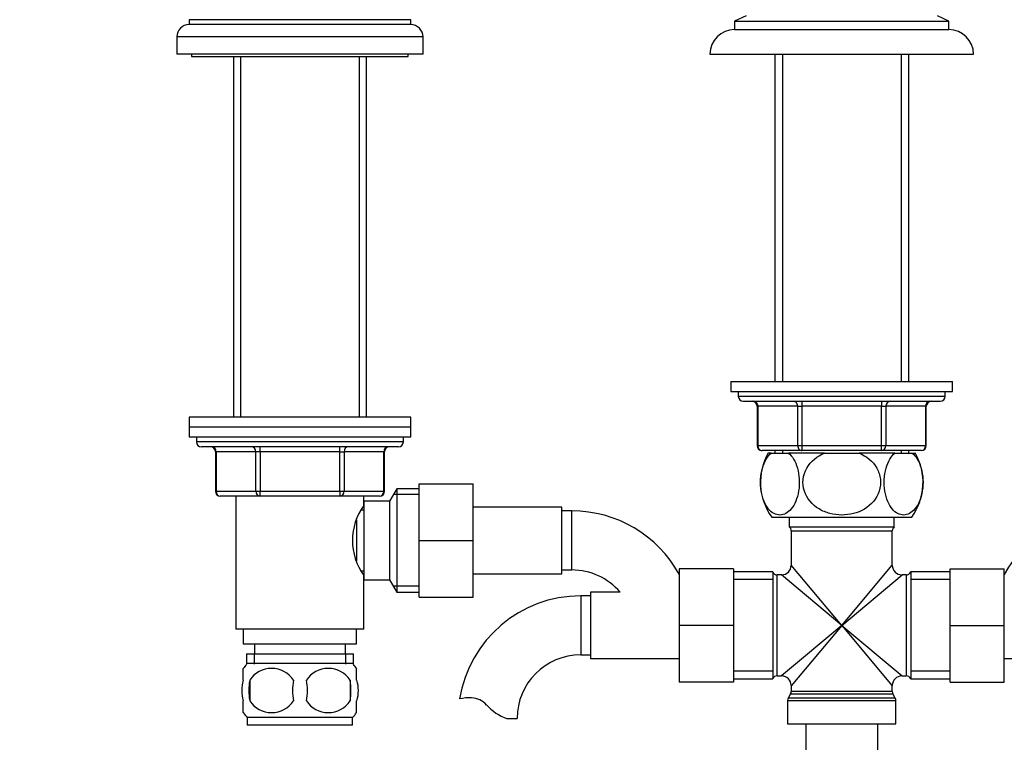
# Model space of a CAD drawing. Units: millimetres. Extents: x 0 to 1956, y 0 to 1955.
# Drawn here: x 830 to 1030, y 1172 to 1319 of the extents above; entities that cross this region are included whole.
import ezdxf
from ezdxf import colors
from ezdxf.entities.mleader import LeaderData, LeaderLine
from ezdxf.math import Vec2, Vec3

# ---------------------------------------------------------------- set-up
doc = ezdxf.new("R2010")
doc.units = ezdxf.units.MM
doc.layers.add('DV1_Défaut', color=7, linetype='Continuous')
doc.layers.add('Défaut', color=7, linetype='Continuous')

# ---------------------------------------------------------------- blocks, each defined once
blk = doc.blocks.new('_DOT')
at = {"color": 0}
blk.add_line((0, 0), (-1, 0), dxfattribs=at)
at = {"color": 0, "const_width": 0.333}
blk.add_lwpolyline([(-0.1665, 0, 1), (0.1665, 0, 1)], format="xyb", close=True, dxfattribs=at)
blk = doc.blocks.new('SE')
at = {"layer": 'DV1_Défaut', "color": 7, "linetype": 'Continuous'}
for p, q in [((977.6, 1319.49), (975.25, 1318.39)), ((1018.75, 1318.39), (1016.41, 1319.49)), ((909.5, 1318.69), (864.5, 1318.69)), ((864.5, 1318.69), (864.5, 1317.69)), ((909.5, 1317.69), (864.5, 1317.69)), ((909.5, 1317.69), (909.5, 1318.69)), ((975.25, 1318.39), (1018.75, 1318.39)), ((975.25, 1318.39), (975.25, 1316.69)), ((1018.75, 1316.69), (1018.75, 1318.39)), ((975.25, 1316.69), (1018.75, 1316.69)), ((912, 1315.19), (862, 1315.19)), ((862, 1315.19), (862, 1311.69)), ((912, 1311.69), (912, 1315.19)), ((912, 1311.69), (862, 1311.69)), ((865, 1311.69), (865, 1311.19)), ((909, 1311.19), (909, 1311.69)), ((970.25, 1311.69), (1023.75, 1311.69)), ((983.4, 1311.69), (983.4, 1245.19)), ((984.95, 1311.69), (984.95, 1245.19)), ((1009.06, 1311.69), (1009.06, 1245.19)), ((1010.6, 1245.19), (1010.6, 1311.69)), ((865, 1311.19), (909, 1311.19)), ((873.5, 1311.19), (873.5, 1237.94)), ((874.95, 1311.19), (874.95, 1237.94)), ((899.06, 1311.19), (899.06, 1237.94)), ((900.5, 1237.94), (900.5, 1311.19)), ((974.5, 1245.19), (1019.5, 1245.19)), ((974.5, 1245.19), (974.5, 1243.19)), ((1019.5, 1243.19), (1019.5, 1245.19)), ((974.5, 1243.19), (1019.5, 1243.19)), ((976, 1243.19), (976, 1242.19)), ((1018, 1242.19), (976, 1242.19)), ((1018, 1242.19), (1018, 1243.19)), ((977, 1241.19), (1017, 1241.19)), ((979.97, 1240.19), (979.84, 1240.19)), ((979.84, 1240.19), (979.84, 1232.19)), ((988.06, 1240.19), (979.97, 1240.19)), ((979.97, 1240.19), (979.97, 1232.19)), ((988.06, 1240.19), (988.92, 1240.19)), ((988.06, 1232.19), (988.06, 1240.19)), ((988.92, 1241.19), (988.92, 1240.19)), ((988.92, 1240.19), (988.92, 1232.19)), ((1005.09, 1240.19), (988.92, 1240.19)), ((1005.09, 1241.19), (1005.09, 1240.19)), ((1005.09, 1240.19), (1005.95, 1240.19)), ((1005.09, 1232.19), (1005.09, 1240.19)), ((1005.95, 1240.19), (1005.95, 1232.19)), ((1014.04, 1240.19), (1005.95, 1240.19)), ((1014.04, 1240.19), (1014.17, 1240.19)), ((1014.04, 1232.19), (1014.04, 1240.19)), ((1014.17, 1232.19), (1014.17, 1240.19)), ((909.5, 1237.94), (864.5, 1237.94)), ((864.5, 1237.94), (864.5, 1235.94)), ((909.5, 1235.94), (909.5, 1237.94)), ((909.5, 1235.94), (864.5, 1235.94)), ((909.5, 1235.94), (864.5, 1235.94)), ((864.5, 1235.94), (864.5, 1233.94)), ((909.5, 1233.94), (909.5, 1235.94)), ((909.5, 1233.94), (864.5, 1233.94)), ((866, 1233.94), (866, 1232.94)), ((908, 1232.94), (908, 1233.94)), ((908, 1232.94), (866, 1232.94)), ((907, 1231.94), (867, 1231.94)), ((878.92, 1230.94), (878.92, 1231.94)), ((895.09, 1230.94), (895.09, 1231.94)), ((979.97, 1232.19), (979.84, 1232.19)), ((979.97, 1232.19), (988.06, 1232.19)), ((988.06, 1232.19), (988.92, 1232.19)), ((988.92, 1232.19), (1005.09, 1232.19)), ((988.92, 1232.19), (988.92, 1231.19)), ((1005.09, 1232.19), (1005.95, 1232.19)), ((1005.09, 1231.19), (1005.09, 1232.19)), ((1005.95, 1232.19), (1014.04, 1232.19)), ((1014.17, 1232.19), (1014.04, 1232.19)), ((869.97, 1230.94), (869.84, 1230.94)), ((869.84, 1230.94), (869.84, 1222.94)), ((878.06, 1230.94), (869.97, 1230.94)), ((869.97, 1230.94), (869.97, 1222.94)), ((878.92, 1230.94), (878.06, 1230.94)), ((878.06, 1222.94), (878.06, 1230.94)), ((895.09, 1230.94), (878.92, 1230.94)), ((878.92, 1230.94), (878.92, 1222.94)), ((895.09, 1230.94), (895.95, 1230.94)), ((895.09, 1222.94), (895.09, 1230.94)), ((904.04, 1230.94), (895.95, 1230.94)), ((895.95, 1230.94), (895.95, 1222.94)), ((904.04, 1230.94), (904.17, 1230.94)), ((904.04, 1222.94), (904.04, 1230.94)), ((904.17, 1222.94), (904.17, 1230.94)), ((988.92, 1231.19), (980.84, 1231.19)), ((982.7, 1230.69), (982.09, 1230.69)), ((982.7, 1230.69), (986.2, 1230.69)), ((983.4, 1231.19), (983.4, 1230.69)), ((984.95, 1231.19), (984.95, 1230.69)), ((993.5, 1230.69), (986.2, 1230.69)), ((1005.09, 1231.19), (988.92, 1231.19)), ((993.5, 1230.69), (1000.51, 1230.69)), ((1007.81, 1230.69), (1000.51, 1230.69)), ((1013.17, 1231.19), (1005.09, 1231.19)), ((1007.81, 1230.69), (1011.31, 1230.69)), ((1009.06, 1231.19), (1009.06, 1230.69)), ((1010.6, 1230.69), (1010.6, 1231.19)), ((1011.31, 1230.69), (1011.92, 1230.69)), ((906.65, 1223.44), (905.2, 1220.94)), ((906.65, 1223.44), (906.65, 1202.44)), ((911.2, 1223.44), (906.65, 1223.44)), ((911.2, 1224.44), (922.2, 1224.44)), ((911.2, 1212.92), (911.2, 1224.44)), ((922.2, 1212.92), (922.2, 1224.44)), ((869.97, 1222.94), (869.84, 1222.94)), ((869.97, 1222.94), (878.06, 1222.94)), ((878.92, 1221.94), (870.84, 1221.94)), ((874, 1221.94), (874, 1194.94)), ((878.06, 1222.94), (878.92, 1222.94)), ((878.92, 1222.94), (895.09, 1222.94)), ((878.92, 1221.94), (878.92, 1222.94)), ((895.09, 1221.94), (878.92, 1221.94)), ((895.09, 1222.94), (895.95, 1222.94)), ((895.09, 1222.94), (895.09, 1221.94)), ((903.17, 1221.94), (895.09, 1221.94)), ((895.95, 1222.94), (904.04, 1222.94)), ((900, 1220.04), (900, 1221.94)), ((904.04, 1222.94), (904.17, 1222.94)), ((911.2, 1222.26), (905.96, 1222.26)), ((900, 1220.94), (900, 1204.94)), ((905.2, 1220.94), (900, 1220.94)), ((905.2, 1220.94), (905.2, 1204.94)), ((940.2, 1219.69), (922.2, 1219.69)), ((940.2, 1206.19), (940.2, 1219.69)), ((900, 1219.09), (899.47, 1219.09)), ((942.2, 1218.94), (940.2, 1218.94)), ((942.2, 1206.94), (942.2, 1218.94)), ((982.79, 1217.69), (1011.22, 1217.69)), ((986.35, 1217.69), (986.35, 1215.69)), ((1007.65, 1215.69), (1007.65, 1217.69)), ((898.5, 1217.11), (898.5, 1208.81)), ((986.35, 1215.69), (1007.65, 1215.69)), ((986.75, 1214.89), (1007.25, 1214.89)), ((986.75, 1214.89), (986.75, 1207.94)), ((1007.25, 1207.94), (1007.25, 1214.89)), ((911.2, 1212.92), (922.2, 1212.92)), ((911.2, 1201.44), (911.2, 1212.92)), ((922.2, 1201.44), (922.2, 1212.92)), ((997, 1195.69), (986.75, 1207.94)), ((997, 1195.69), (1007.25, 1207.94)), ((899.46, 1206.79), (900, 1206.79)), ((900, 1194.94), (900, 1205.84)), ((922.2, 1206.19), (940.2, 1206.19)), ((940.2, 1206.94), (942.2, 1206.94)), ((964, 1207.19), (964, 1195.69)), ((975, 1207.19), (964, 1207.19)), ((975, 1207.19), (975, 1195.69)), ((983, 1206.54), (975, 1206.54)), ((983, 1206.54), (983, 1184.84)), ((983.92, 1185.44), (983.92, 1205.94)), ((984.75, 1205.94), (983.92, 1205.94)), ((997, 1195.69), (984.75, 1205.94)), ((997, 1195.69), (1009.25, 1205.94)), ((1010.09, 1205.94), (1009.25, 1205.94)), ((1010.09, 1205.94), (1010.09, 1185.44)), ((1011, 1206.54), (1011, 1184.84)), ((1019, 1206.54), (1011, 1206.54)), ((1019, 1207.19), (1030, 1207.19)), ((1019, 1195.67), (1019, 1207.19)), ((1030, 1195.67), (1030, 1207.19)), ((900, 1204.94), (905.2, 1204.94)), ((905.2, 1204.94), (906.65, 1202.44)), ((911.2, 1203.63), (905.96, 1203.63)), ((983, 1205.01), (975, 1205.01)), ((1019, 1205.01), (1011, 1205.01)), ((906.65, 1202.44), (911.2, 1202.44)), ((911.2, 1201.44), (922.2, 1201.44)), ((944, 1201.69), (944, 1189.69)), ((946, 1201.69), (944, 1201.69)), ((946, 1202.44), (946, 1188.94)), ((952, 1202.44), (946, 1202.44)), ((964, 1195.69), (964, 1184.19)), ((975, 1195.69), (964, 1195.69)), ((975, 1195.69), (975, 1184.19)), ((997, 1195.69), (984.75, 1185.44)), ((997, 1195.69), (986.75, 1183.44)), ((997, 1195.69), (1007.25, 1183.44)), ((997, 1195.69), (1009.25, 1185.44)), ((1019, 1195.67), (1030, 1195.67)), ((1019, 1184.19), (1019, 1195.67)), ((1030, 1184.19), (1030, 1195.67)), ((900, 1194.94), (874, 1194.94)), ((875.5, 1194.94), (875.5, 1191.94)), ((898.5, 1191.94), (898.5, 1194.94)), ((875.5, 1191.94), (898.5, 1191.94)), ((877.75, 1191.94), (877.75, 1189.94)), ((896.25, 1189.94), (896.25, 1191.94)), ((876.15, 1189.94), (897.85, 1189.94)), ((876.15, 1189.94), (876.15, 1187.78)), ((877.74, 1189.94), (877.74, 1187.78)), ((896.27, 1189.94), (896.27, 1187.78)), ((897.85, 1187.78), (897.85, 1189.94)), ((944, 1189.69), (946, 1189.69)), ((897.7, 1187.94), (876.3, 1187.94)), ((946, 1188.94), (964, 1188.94)), ((1030, 1188.94), (1048, 1188.94)), ((875.5, 1184.56), (875.5, 1186.94)), ((898.5, 1184.56), (898.5, 1186.94)), ((983, 1186.38), (975, 1186.38)), ((983.92, 1185.44), (984.75, 1185.44)), ((1009.25, 1185.44), (1010.09, 1185.44)), ((1019, 1186.38), (1011, 1186.38)), ((876.82, 1184.56), (876.82, 1180.36)), ((897.19, 1184.56), (897.19, 1180.36)), ((975, 1184.19), (964, 1184.19)), ((975, 1184.84), (983, 1184.84)), ((986.75, 1183.44), (986.75, 1182.26)), ((1007.25, 1182.26), (1007.25, 1183.44)), ((1011, 1184.84), (1019, 1184.84)), ((1019, 1184.19), (1030, 1184.19)), ((986.62, 1181.76), (986.14, 1180.93)), ((986.62, 1181.76), (1007.39, 1181.76)), ((1007.25, 1182.26), (986.75, 1182.26)), ((1007.87, 1180.93), (1007.39, 1181.76)), ((875.5, 1177.99), (875.5, 1180.36)), ((898.5, 1177.99), (898.5, 1180.36)), ((986, 1180.43), (1008, 1180.43)), ((986, 1180.43), (986, 1175.69)), ((1007.87, 1180.93), (986.14, 1180.93)), ((1008, 1175.69), (1008, 1180.43)), ((897.7, 1176.98), (876.3, 1176.98)), ((876.3, 1176.98), (876.3, 1175.44)), ((897.7, 1175.44), (876.3, 1175.44)), ((897.7, 1175.44), (897.7, 1176.98)), ((929.02, 1176.78), (931.1, 1176.78)), ((986, 1175.69), (1008, 1175.69)), ((989.75, 1168.49), (989.75, 1175.69)), ((1004.25, 1175.69), (1004.25, 1168.49))]:
    blk.add_line(p, q, dxfattribs=at)
for centre, radius, start, end in [((864.5, 1315.19), 2.5, 90, 180), ((909.5, 1315.19), 2.5, 0, 90), ((975.25, 1311.69), 5, 90, 180), ((1018.75, 1311.69), 5, 0, 90), ((977, 1242.19), 1, 180, 270), ((1017, 1242.19), 1, 270, 0), ((978.84, 1240.19), 1, 0, 90), ((1015.17, 1240.19), 1, 90, 180), ((867, 1232.94), 1, 180, 270), ((868.84, 1230.94), 1, 0, 90), ((905.17, 1230.94), 1, 90, 180), ((907, 1232.94), 1, 270, 0), ((980.84, 1232.19), 1, 180, 270), ((1013.17, 1232.19), 1, 270, 0), ((992.5, 1224.74), 12, 150.2345, 215.936), ((1001.5, 1224.74), 12, 324.064, 29.7655), ((870.84, 1222.94), 1, 180, 270), ((903.17, 1222.94), 1, 270, 0), ((909.61, 1212.94), 11.95, 143.5315, 216.4685), ((942.2, 1194.03), 24.91, 28.93, 90), ((1051.8, 1193.98), 24.91, 90, 151.07), ((985.75, 1214.89), 1, 0, 53.1301), ((1008.25, 1214.89), 1, 126.8699, 180), ((984.75, 1207.94), 2, 272.0778, 357.7946), ((1009.25, 1207.94), 2, 182.0778, 267.7946), ((942.2, 1194.03), 12.91, 40.6462, 90), ((983.92, 1206.94), 1, 203.5782, 270), ((1010.09, 1206.94), 1, 270, 336.4218), ((944, 1176.78), 24.91, 90, 170.8375), ((944, 1176.78), 12.91, 90, 180), ((882.13, 1182.46), 8, 138.3656, 145.9826), ((891.87, 1182.46), 8, 33.6132, 41.6344), ((881.25, 1181.63), 5.32, 33.5056, 146.4944), ((892.75, 1181.63), 5.32, 33.5056, 146.4944), ((983.92, 1184.44), 1, 90, 156.4218), ((984.75, 1183.44), 2, 2.0778, 87.7946), ((1009.25, 1183.44), 2, 92.0778, 177.7946), ((1010.09, 1184.44), 1, 23.5782, 90), ((888.13, 1182.46), 11.51, 169.4812, 190.5188), ((897.33, 1182.46), 11.83, 169.7706, 190.2294), ((878.95, 1182.46), 9.6, 347.3552, 12.6448), ((885.39, 1182.46), 11.98, 349.902, 10.098), ((985.75, 1182.26), 1, 330, 0), ((1008.25, 1182.26), 1, 180, 210), ((881.25, 1183.3), 5.32, 213.5056, 326.4944), ((892.75, 1183.3), 5.32, 213.5056, 326.4944), ((921.41, 1172.63), 8.36, 86.9342, 103.808), ((921.62, 1176.58), 4.4, 41.929, 86.9342), ((932.25, 1186.13), 9.89, 221.929, 250.9403), ((987, 1180.43), 1, 150, 180), ((1007, 1180.43), 1, 0, 30), ((882.13, 1182.46), 8, 213.6132, 223.2268), ((891.87, 1182.46), 8, 316.7732, 325.9826)]:
    blk.add_arc(centre, radius, start, end, dxfattribs=at)
for centre, major_axis, start_param, end_param in [((979.11, 1240.19), (0, -1), 1.570796, 3.141593), ((987.19, 1240.19), (0, -1), 1.570796, 3.141593), ((1006.82, 1240.19), (0, 1), 0, 1.570796), ((1014.9, 1240.19), (0, 1), 0, 1.570796), ((869.11, 1230.94), (0, 1), 4.712389, 6.283185), ((877.19, 1230.94), (0, 1), 4.712389, 6.283185), ((896.82, 1230.94), (0, -1), 3.141593, 4.712389), ((904.9, 1230.94), (0, -1), 3.141593, 4.712389), ((980.84, 1232.19), (0, 1), 1.570796, 3.141593), ((988.92, 1232.19), (0, 1), 1.570796, 3.141593), ((1005.09, 1232.19), (0, -1), 0, 1.570796), ((1013.17, 1232.19), (0, -1), 0, 1.570796), ((870.84, 1222.94), (0, -1), 4.712389, 6.283185), ((878.92, 1222.94), (0, -1), 4.712389, 6.283185), ((895.09, 1222.94), (0, 1), 3.141593, 4.712389), ((903.17, 1222.94), (0, 1), 3.141593, 4.712389)]:
    blk.add_ellipse(centre, major_axis=major_axis, ratio=0.866025, start_param=start_param, end_param=end_param, dxfattribs=at)
for points, knots in [([(986.2, 1230.69), (986.95, 1230.08), (987.6, 1229.04), (988.2, 1226.93), (988.32, 1226.17), (988.41, 1224.56), (988.37, 1223.75), (988, 1221.45), (987.44, 1220.16), (986.06, 1218.51), (985.25, 1218.1), (984.05, 1218.1), (983.65, 1218.2), (982.87, 1218.6), (982.5, 1218.9), (981.46, 1220.14), (980.9, 1221.4), (980.53, 1223.72), (980.48, 1224.52), (980.57, 1226.13), (980.69, 1226.91), (981.28, 1229.01), (981.95, 1230.08), (982.7, 1230.69)], [0, 0, 0, 0, 0.125, 0.125, 0.1875, 0.1875, 0.25, 0.25, 0.375, 0.375, 0.5, 0.5, 0.5625, 0.5625, 0.625, 0.625, 0.75, 0.75, 0.8125, 0.8125, 0.875, 0.875, 1, 1, 1, 1]), ([(1000.51, 1230.69), (1001.98, 1230.09), (1003.32, 1229.02), (1004.5, 1226.94), (1004.76, 1226.15), (1004.93, 1224.56), (1004.85, 1223.74), (1004.11, 1221.43), (1002.97, 1220.14), (1000.21, 1218.49), (998.6, 1218.1), (996.18, 1218.1), (995.38, 1218.21), (993.84, 1218.61), (993.08, 1218.92), (991.04, 1220.15), (989.9, 1221.44), (989.17, 1223.72), (989.08, 1224.54), (989.25, 1226.14), (989.5, 1226.91), (990.69, 1229.03), (992.02, 1230.08), (993.5, 1230.69)], [0, 0, 0, 0, 0.125, 0.125, 0.1875, 0.1875, 0.25, 0.25, 0.375, 0.375, 0.5, 0.5, 0.5625, 0.5625, 0.625, 0.625, 0.75, 0.75, 0.8125, 0.8125, 0.875, 0.875, 1, 1, 1, 1]), ([(1011.31, 1230.69), (1012.06, 1230.08), (1012.71, 1229.04), (1013.31, 1226.93), (1013.44, 1226.17), (1013.53, 1224.56), (1013.48, 1223.75), (1013.12, 1221.45), (1012.55, 1220.16), (1011.18, 1218.51), (1010.36, 1218.1), (1009.17, 1218.1), (1008.76, 1218.2), (1007.99, 1218.6), (1007.62, 1218.9), (1006.58, 1220.14), (1006.02, 1221.4), (1005.64, 1223.72), (1005.6, 1224.52), (1005.68, 1226.13), (1005.81, 1226.91), (1006.4, 1229.01), (1007.06, 1230.08), (1007.81, 1230.69)], [0, 0, 0, 0, 0.125, 0.125, 0.1875, 0.1875, 0.25, 0.25, 0.375, 0.375, 0.5, 0.5, 0.5625, 0.5625, 0.625, 0.625, 0.75, 0.75, 0.8125, 0.8125, 0.875, 0.875, 1, 1, 1, 1]), ([(875.5, 1184.56), (875.3, 1183.89), (875.2, 1183.18), (875.2, 1181.74), (875.3, 1181.05), (875.5, 1180.36)], [0, 0, 0, 0, 0.5, 0.5, 1, 1, 1, 1]), ([(898.5, 1184.56), (898.71, 1183.89), (898.81, 1183.18), (898.81, 1181.74), (898.71, 1181.05), (898.5, 1180.36)], [0, 0, 0, 0, 0.5, 0.5, 1, 1, 1, 1])]:
    blk.add_open_spline(points, degree=3, knots=knots, dxfattribs=at)

msp = doc.modelspace()

# ---------------------------------------------------------------- block references
at = {"layer": 'Défaut'}
msp.add_blockref('SE', (0, 0), dxfattribs=at)

# ---------------------------------------------------------------- leaders
at = {"layer": 'Défaut', "color": 7, "linetype": 'Continuous'}
ml = msp.add_multileader_mtext('Standard', dxfattribs=at)
ml.set_content('{\\pxsm0.9;\\fSolid Edge ISO|b1||i0||c0|p34;\\W1.;01/09/2016\\P}', color=256)
ml.set_leader_properties()
ml.set_arrow_properties(name='DOT')
ml.build(insert=Vec2(0, 0))
ml.multileader.update_dxf_attribs({"leader_type": 0, "dogleg_length": 0, "arrow_head_size": 12})
ctx = ml.context
ctx.base_point, ctx.char_height, ctx.arrow_head_size, ctx.landing_gap_size = Vec3(1868.5, 1944.87), 12, 12, 4.2
notes = []
notes.append((ctx, [(0, (0, 0, 0), (0, 0), (1, 0), 1, [])]))
ctx.mtext.insert = Vec3(1870.5, 1950.99)
for ctx, leaders in notes:
    for number, flags, end, landing, length, lines in leaders:
        leader = LeaderData()
        leader.index, (leader.has_last_leader_line, leader.has_dogleg_vector, leader.attachment_direction) = number, flags
        leader.last_leader_point, leader.dogleg_vector, leader.dogleg_length = Vec3(end), Vec3(landing), length
        for number, points, colour, breaks in lines:
            line = LeaderLine()
            line.index, line.vertices, line.color, line.breaks = number, Vec3.list(points), colors.encode_raw_color(colour), breaks
            leader.lines.append(line)
        ctx.leaders.append(leader)

doc.saveas('drawing.dxf')
